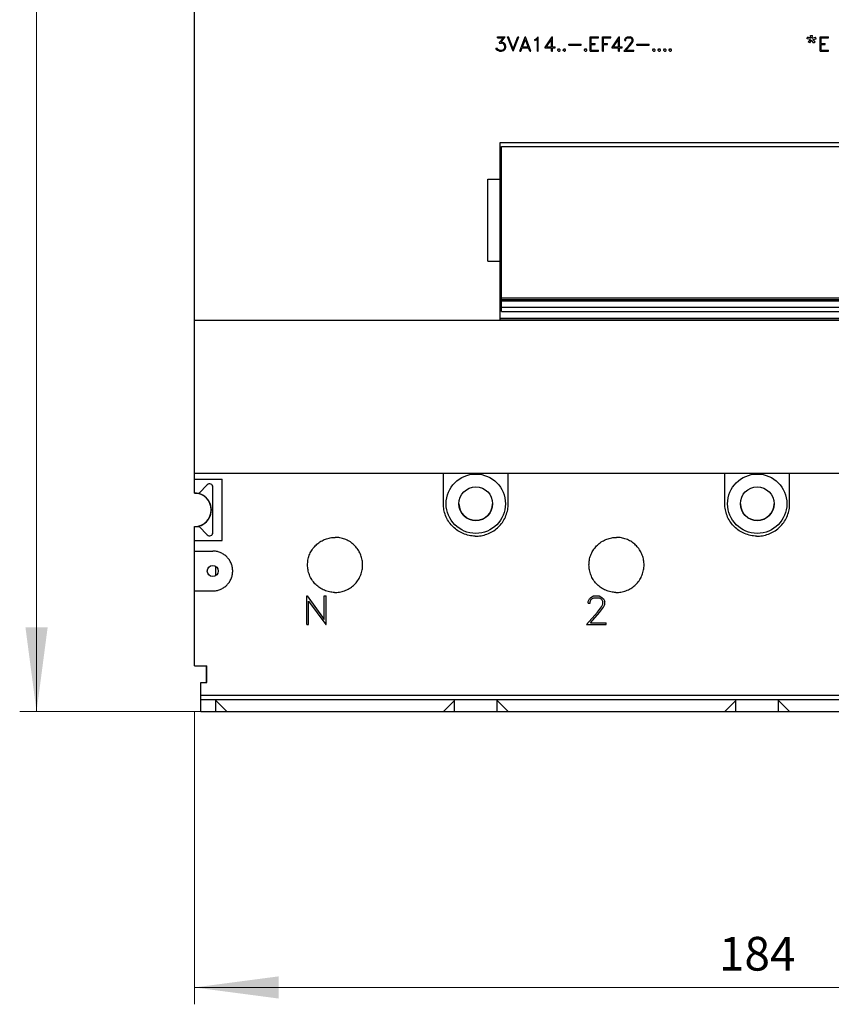
# Model space of a CAD drawing. Extents: x 0 to 1189, y 0 to 841.
# Drawn here: x 145 to 278, y 374 to 535 of the extents above; entities that cross this region are included whole.
import ezdxf
from ezdxf.enums import TextEntityAlignment as Align

# ---------------------------------------------------------------- set-up
doc = ezdxf.new("R2010")
doc.units = 0
doc.header["$LTSCALE"] = 5
doc.header["$MEASUREMENT"] = 0
doc.layers.add('10000_FRONT', color=7, linetype='CONTINUOUS')
doc.layers.add('10100_FRONT_DIM', color=7, linetype='CONTINUOUS')
doc.styles.get("Standard").update_dxf_attribs({"font": 'txt.shx'})

msp = doc.modelspace()

# ---------------------------------------------------------------- linework, layer by layer
at = {"layer": '10000_FRONT', "color": 7, "linetype": 'Continuous', "lineweight": 25}
for p, q in [((173.853879, 457.624337), (173.853879, 537.377792)), ((223.381757, 532.201178), (224.674131, 532.201178)), ((223.381757, 532.044378), (223.381757, 532.201178)), ((223.381757, 532.044378), (224.366353, 532.044378)), ((223.686475, 531.164478), (224.366353, 532.044378)), ((223.985067, 531.324778), (224.674131, 532.201178)), ((223.985067, 531.324778), (224.069288, 531.324778)), ((224.407697, 531.211728), (224.069288, 531.324778)), ((225.933534, 529.849177), (225.034688, 532.201178)), ((225.034688, 532.201178), (225.198533, 532.201178)), ((225.950376, 530.268828), (225.198533, 532.201178)), ((225.950376, 530.268828), (226.703752, 532.201178)), ((225.967218, 529.849177), (226.866063, 532.201178)), ((226.703752, 532.201178), (226.866063, 532.201178)), ((227.029088, 529.849177), (227.927934, 532.201178)), ((227.468557, 530.565978), (227.944776, 531.789228)), ((227.927934, 532.201178), (227.961618, 532.201178)), ((228.420995, 530.565978), (227.944776, 531.789228)), ((228.860463, 529.849177), (227.961618, 532.201178)), ((229.470613, 531.753178), (229.7003, 531.869378)), ((229.470613, 531.587978), (229.470613, 531.753178)), ((229.470613, 531.587978), (229.730928, 531.716429)), ((229.7003, 531.869378), (230.033807, 532.201178)), ((229.730928, 531.716429), (229.910081, 531.897029)), ((229.910081, 529.849177), (229.910081, 531.897029)), ((230.033807, 532.201178), (230.066881, 532.201178)), ((230.066881, 529.849177), (230.066881, 532.201178)), ((231.112214, 530.409178), (232.356813, 532.201178)), ((231.397027, 530.565978), (232.237684, 531.775578)), ((232.237684, 530.565978), (232.237684, 531.775578)), ((232.356813, 532.201178), (232.394483, 532.201178)), ((232.394483, 530.565978), (232.394483, 532.201178)), ((238.529683, 532.201178), (239.894639, 532.201178)), ((238.529683, 529.849177), (238.529683, 532.201178)), ((238.686483, 532.044378), (239.894639, 532.044378)), ((238.686483, 531.103578), (238.686483, 532.044378)), ((239.894639, 532.044378), (239.894639, 532.201178)), ((240.560083, 532.201178), (241.925039, 532.201178)), ((240.560083, 529.849177), (240.560083, 532.201178)), ((240.716882, 532.044378), (241.925039, 532.044378)), ((240.716882, 531.103578), (240.716882, 532.044378)), ((241.925039, 532.044378), (241.925039, 532.201178)), ((242.056215, 530.409178), (243.300813, 532.201178)), ((242.341028, 530.565978), (243.181684, 531.775578)), ((243.181684, 530.565978), (243.181684, 531.775578)), ((243.300813, 532.201178), (243.338483, 532.201178)), ((243.338483, 530.565978), (243.338483, 532.201178)), ((244.189039, 531.745829), (244.300821, 531.975429)), ((244.189039, 531.604778), (244.189039, 531.745829)), ((244.189039, 531.604778), (244.348287, 531.604778)), ((244.300821, 531.975429), (244.417196, 532.089528)), ((244.348287, 531.733578), (244.452413, 531.940078)), ((244.348287, 531.604778), (244.348287, 531.733578)), ((244.417196, 532.089528), (244.646882, 532.201178)), ((244.452413, 531.940078), (244.659131, 532.044378)), ((244.646882, 532.201178), (245.0986, 532.201178)), ((244.659131, 532.044378), (245.084821, 532.044378)), ((244.963849, 530.877829), (245.290006, 531.312529)), ((245.293069, 531.940429), (245.084821, 532.044378)), ((245.326757, 532.087778), (245.0986, 532.201178)), ((245.110853, 530.843178), (245.443132, 531.285578)), ((245.290006, 531.312529), (245.395665, 531.527078)), ((245.395665, 531.733578), (245.293069, 531.940429)), ((245.443132, 531.972978), (245.326757, 532.087778)), ((245.395665, 531.527078), (245.395665, 531.733578)), ((245.556443, 531.743378), (245.443132, 531.972978)), ((245.443132, 531.285578), (245.556443, 531.510629)), ((245.556443, 531.510629), (245.556443, 531.743378)), ((273.986082, 531.887578), (274.091433, 532.158129)), ((274.54652, 531.777328), (273.986082, 531.887578)), ((274.620019, 531.973329), (274.091433, 532.158129)), ((274.166769, 531.405278), (274.54652, 531.777328)), ((274.436882, 531.237978), (274.166769, 531.405278)), ((274.436882, 531.237978), (274.734864, 531.661128)), ((274.620019, 531.973329), (274.574082, 532.447578)), ((274.574082, 532.447578), (274.907282, 532.447578)), ((275.048157, 531.237978), (274.734864, 531.661128)), ((274.854301, 531.975078), (274.907282, 532.447578)), ((274.854301, 531.975078), (275.39085, 532.158129)), ((274.93025, 531.777328), (275.495282, 531.887578)), ((275.320413, 531.405278), (274.93025, 531.777328)), ((275.048157, 531.237978), (275.320413, 531.405278)), ((275.495282, 531.887578), (275.39085, 532.158129)), ((276.152082, 532.201178), (277.517038, 532.201178)), ((276.152082, 529.849177), (276.152082, 532.201178)), ((276.308882, 532.044378), (277.517038, 532.044378)), ((276.308882, 531.103578), (276.308882, 532.044378)), ((277.517038, 532.044378), (277.517038, 532.201178)), ((223.276098, 530.076328), (223.147474, 530.335328)), ((223.147474, 530.335328), (223.312848, 530.335328)), ((223.395536, 529.960829), (223.276098, 530.076328)), ((223.387883, 530.182029), (223.312848, 530.335328)), ((223.743131, 530.005978), (223.387883, 530.182029)), ((223.733945, 529.849177), (223.395536, 529.960829)), ((223.686475, 531.164478), (224.063161, 531.164478)), ((223.733945, 529.849177), (224.069288, 529.849177)), ((223.743131, 530.005978), (224.063161, 530.005978)), ((224.272947, 531.092729), (224.063161, 531.164478)), ((224.063161, 530.005978), (224.272947, 530.079478)), ((224.069288, 529.849177), (224.407697, 529.962229)), ((224.419942, 530.996128), (224.272947, 531.092729)), ((224.272947, 530.079478), (224.419942, 530.176078)), ((224.63738, 530.982478), (224.407697, 531.211728)), ((224.407697, 529.962229), (224.63738, 530.190078)), ((224.517942, 530.847378), (224.419942, 530.996128)), ((224.419942, 530.176078), (224.517942, 530.323078)), ((224.58991, 530.637378), (224.517942, 530.847378)), ((224.517942, 530.323078), (224.58991, 530.534828)), ((224.58991, 530.534828), (224.58991, 530.637378)), ((224.749166, 530.644378), (224.63738, 530.982478)), ((224.63738, 530.190078), (224.749166, 530.528178)), ((224.749166, 530.528178), (224.749166, 530.644378)), ((225.933534, 529.849177), (225.967218, 529.849177)), ((227.029088, 529.849177), (227.192933, 529.849177)), ((227.192933, 529.849177), (227.408838, 530.409178)), ((227.408838, 530.409178), (228.480714, 530.409178)), ((227.468557, 530.565978), (228.420995, 530.565978)), ((228.698152, 529.849177), (228.480714, 530.409178)), ((228.698152, 529.849177), (228.860463, 529.849177)), ((229.910081, 529.849177), (230.066881, 529.849177)), ((231.112214, 530.409178), (232.237684, 530.409178)), ((231.397027, 530.565978), (232.237684, 530.565978)), ((232.237684, 529.849177), (232.237684, 530.409178)), ((232.237684, 529.849177), (232.394483, 529.849177)), ((232.394483, 530.565978), (232.833951, 530.565978)), ((232.394483, 530.409178), (232.833951, 530.409178)), ((232.394483, 529.849177), (232.394483, 530.409178)), ((232.833951, 530.409178), (232.833951, 530.565978)), ((233.245038, 530.103978), (233.370599, 530.229978)), ((233.245038, 529.975178), (233.245038, 530.103978)), ((233.370599, 529.849177), (233.245038, 529.975178)), ((233.370599, 530.229978), (233.499227, 530.229978)), ((233.370599, 529.849177), (233.499227, 529.849177)), ((233.624788, 530.103978), (233.499227, 530.229978)), ((233.499227, 529.849177), (233.624788, 529.975178)), ((233.624788, 529.975178), (233.624788, 530.103978)), ((234.14504, 530.103978), (234.270601, 530.229978)), ((234.14504, 529.975178), (234.14504, 530.103978)), ((234.270601, 529.849177), (234.14504, 529.975178)), ((234.270601, 530.229978), (234.399225, 530.229978)), ((234.270601, 529.849177), (234.399225, 529.849177)), ((234.524789, 530.103978), (234.399225, 530.229978)), ((234.399225, 529.849177), (234.524789, 529.975178)), ((234.524789, 529.975178), (234.524789, 530.103978)), ((235.045038, 530.991578), (237.070882, 530.991578)), ((235.045038, 530.834778), (235.045038, 530.991578)), ((235.045038, 530.834778), (237.070882, 530.834778)), ((237.070882, 530.834778), (237.070882, 530.991578)), ((237.622636, 530.103978), (237.748201, 530.229978)), ((237.622636, 529.975178), (237.622636, 530.103978)), ((237.748201, 529.849177), (237.622636, 529.975178)), ((237.748201, 530.229978), (237.876825, 530.229978)), ((237.748201, 529.849177), (237.876825, 529.849177)), ((238.002389, 530.103978), (237.876825, 530.229978)), ((237.876825, 529.849177), (238.002389, 529.975178)), ((238.002389, 529.975178), (238.002389, 530.103978)), ((238.529683, 529.849177), (239.894639, 529.849177)), ((238.686483, 531.103578), (239.344919, 531.103578)), ((238.686483, 530.946778), (239.344919, 530.946778)), ((238.686483, 530.005978), (238.686483, 530.946778)), ((238.686483, 530.005978), (239.894639, 530.005978)), ((239.344919, 530.946778), (239.344919, 531.103578)), ((239.894639, 529.849177), (239.894639, 530.005978)), ((240.560083, 529.849177), (240.716882, 529.849177)), ((240.716882, 531.103578), (241.375318, 531.103578)), ((240.716882, 530.946778), (241.375318, 530.946778)), ((240.716882, 529.849177), (240.716882, 530.946778)), ((241.375318, 530.946778), (241.375318, 531.103578)), ((242.056215, 530.409178), (243.181684, 530.409178)), ((242.341028, 530.565978), (243.181684, 530.565978)), ((243.181684, 529.849177), (243.181684, 530.409178)), ((243.181684, 529.849177), (243.338483, 529.849177)), ((243.338483, 530.565978), (243.777952, 530.565978)), ((243.338483, 530.409178), (243.777952, 530.409178)), ((243.338483, 529.849177), (243.338483, 530.409178)), ((243.777952, 530.409178), (243.777952, 530.565978)), ((244.048162, 529.849177), (244.963849, 530.877829)), ((244.048162, 529.849177), (245.665162, 529.849177)), ((244.380445, 530.005978), (245.110853, 530.843178)), ((244.380445, 530.005978), (245.665162, 530.005978)), ((245.665162, 529.849177), (245.665162, 530.005978)), ((246.183439, 530.991578), (248.209283, 530.991578)), ((246.183439, 530.834778), (246.183439, 530.991578)), ((246.183439, 530.834778), (248.209283, 530.834778)), ((248.209283, 530.834778), (248.209283, 530.991578)), ((248.761037, 530.103978), (248.886602, 530.229978)), ((248.761037, 529.975178), (248.761037, 530.103978)), ((248.886602, 529.849177), (248.761037, 529.975178)), ((248.886602, 530.229978), (249.015226, 530.229978)), ((248.886602, 529.849177), (249.015226, 529.849177)), ((249.14079, 530.103978), (249.015226, 530.229978)), ((249.015226, 529.849177), (249.14079, 529.975178)), ((249.14079, 529.975178), (249.14079, 530.103978)), ((249.661039, 530.103978), (249.786599, 530.229978)), ((249.661039, 529.975178), (249.661039, 530.103978)), ((249.786599, 529.849177), (249.661039, 529.975178)), ((249.786599, 530.229978), (249.915227, 530.229978)), ((249.786599, 529.849177), (249.915227, 529.849177)), ((250.040788, 530.103978), (249.915227, 530.229978)), ((249.915227, 529.849177), (250.040788, 529.975178)), ((250.040788, 529.975178), (250.040788, 530.103978)), ((250.561036, 530.103978), (250.686601, 530.229978)), ((250.561036, 529.975178), (250.561036, 530.103978)), ((250.686601, 529.849177), (250.561036, 529.975178)), ((250.686601, 530.229978), (250.815225, 530.229978)), ((250.686601, 529.849177), (250.815225, 529.849177)), ((250.94079, 530.103978), (250.815225, 530.229978)), ((250.815225, 529.849177), (250.94079, 529.975178)), ((250.94079, 529.975178), (250.94079, 530.103978)), ((251.461038, 530.103978), (251.586599, 530.229978)), ((251.461038, 529.975178), (251.461038, 530.103978)), ((251.586599, 529.849177), (251.461038, 529.975178)), ((251.586599, 530.229978), (251.715226, 530.229978)), ((251.586599, 529.849177), (251.715226, 529.849177)), ((251.840787, 530.103978), (251.715226, 530.229978)), ((251.715226, 529.849177), (251.840787, 529.975178)), ((251.840787, 529.975178), (251.840787, 530.103978)), ((276.152082, 529.849177), (277.517038, 529.849177)), ((276.308882, 531.103578), (276.96732, 531.103578)), ((276.308882, 530.946778), (276.96732, 530.946778)), ((276.308882, 530.005978), (276.308882, 530.946778)), ((276.308882, 530.005978), (277.517038, 530.005978)), ((276.96732, 530.946778), (276.96732, 531.103578)), ((277.517038, 529.849177), (277.517038, 530.005978)), ((223.828885, 514.939877), (341.848882, 514.939877)), ((223.828885, 485.869878), (223.828885, 514.939877)), ((224.048879, 514.274379), (341.648881, 514.274379)), ((224.048879, 487.274377), (224.048879, 514.274379)), ((221.828885, 508.924378), (223.828885, 508.924378)), ((221.828885, 495.524377), (221.828885, 508.924378)), ((221.828885, 495.524377), (223.828885, 495.524377)), ((224.048879, 489.524377), (341.648881, 489.524377)), ((224.048879, 489.274377), (341.648881, 489.274377)), ((224.048879, 489.024377), (341.648881, 489.024377)), ((224.048879, 488.024377), (341.648881, 488.024377)), ((223.828885, 486.224378), (341.848882, 486.224378)), ((224.048879, 487.274377), (341.648881, 487.274377)), ((173.853879, 485.869878), (357.843885, 485.869878)), ((223.828885, 485.939877), (341.848882, 485.939877)), ((173.853879, 460.869882), (318.057332, 460.869882)), ((214.548879, 455.874375), (214.548879, 460.869889)), ((225.148881, 455.874375), (225.148881, 460.869889)), ((260.548883, 455.874375), (260.548883, 460.869889)), ((271.148881, 455.874375), (271.148881, 460.869889)), ((173.853879, 459.874375), (178.368879, 459.874375)), ((174.618879, 457.624375), (175.963552, 458.969048)), ((178.368879, 449.874375), (178.368879, 459.874375)), ((173.853879, 457.624375), (174.618879, 457.624375)), ((173.898885, 457.624375), (173.898885, 457.624413)), ((173.898885, 457.62394), (173.898885, 457.624246)), ((176.868879, 451.15471), (176.868879, 458.594048)), ((214.554372, 455.634232), (214.548879, 455.874375)), ((214.571042, 455.391274), (214.554372, 455.634232)), ((225.126725, 455.391274), (225.143388, 455.634232)), ((225.143388, 455.634232), (225.148881, 455.874375)), ((260.554376, 455.634232), (260.548883, 455.874375)), ((260.57104, 455.391274), (260.554376, 455.634232)), ((271.126724, 455.391274), (271.143388, 455.634232)), ((271.143388, 455.634232), (271.148881, 455.874375)), ((214.599149, 455.1466), (214.571042, 455.391274)), ((214.638982, 454.901277), (214.599149, 455.1466)), ((214.69077, 454.656381), (214.638982, 454.901277)), ((214.754453, 454.412919), (214.69077, 454.656381)), ((214.829839, 454.171884), (214.754453, 454.412919)), ((214.916753, 453.934266), (214.829839, 454.171884)), ((224.781011, 453.934266), (224.867925, 454.171884)), ((224.867925, 454.171884), (224.943315, 454.412919)), ((224.943315, 454.412919), (225.006994, 454.656381)), ((225.006994, 454.656381), (225.058782, 454.901277)), ((225.058782, 454.901277), (225.098615, 455.1466)), ((225.098615, 455.1466), (225.126725, 455.391274)), ((260.599151, 455.1466), (260.57104, 455.391274)), ((260.638984, 454.901277), (260.599151, 455.1466)), ((260.69077, 454.656381), (260.638984, 454.901277)), ((260.754449, 454.412919), (260.69077, 454.656381)), ((260.829839, 454.171884), (260.754449, 454.412919)), ((260.916755, 453.934266), (260.829839, 454.171884)), ((270.781009, 453.934266), (270.867925, 454.171884)), ((270.867925, 454.171884), (270.943315, 454.412919)), ((270.943315, 454.412919), (271.006994, 454.656381)), ((271.006994, 454.656381), (271.05878, 454.901277)), ((271.05878, 454.901277), (271.098613, 455.1466)), ((271.098613, 455.1466), (271.126724, 455.391274)), ((215.015012, 453.70102), (214.916753, 453.934266)), ((215.124265, 453.472894), (215.015012, 453.70102)), ((215.243932, 453.25071), (215.124265, 453.472894)), ((215.373456, 453.035302), (215.243932, 453.25071)), ((215.51225, 452.827493), (215.373456, 453.035302)), ((215.659589, 452.627992), (215.51225, 452.827493)), ((215.814519, 452.437379), (215.659589, 452.627992)), ((215.976079, 452.256226), (215.814519, 452.437379)), ((223.721685, 452.256226), (223.883245, 452.437379)), ((223.883245, 452.437379), (224.038175, 452.627992)), ((224.038175, 452.627992), (224.185514, 452.827493)), ((224.185514, 452.827493), (224.324308, 453.035302)), ((224.324308, 453.035302), (224.453832, 453.25071)), ((224.453832, 453.25071), (224.573499, 453.472894)), ((224.573499, 453.472894), (224.682752, 453.70102)), ((224.682752, 453.70102), (224.781011, 453.934266)), ((261.015016, 453.70102), (260.916755, 453.934266)), ((261.124261, 453.472894), (261.015016, 453.70102)), ((261.243932, 453.25071), (261.124261, 453.472894)), ((261.373454, 453.035302), (261.243932, 453.25071)), ((261.512252, 452.827493), (261.373454, 453.035302)), ((261.659589, 452.627992), (261.512252, 452.827493)), ((261.814517, 452.437379), (261.659589, 452.627992)), ((261.976079, 452.256226), (261.814517, 452.437379)), ((269.721685, 452.256226), (269.883247, 452.437379)), ((269.883247, 452.437379), (270.038175, 452.627992)), ((270.038175, 452.627992), (270.185512, 452.827493)), ((270.185512, 452.827493), (270.32431, 453.035302)), ((270.32431, 453.035302), (270.453832, 453.25071)), ((270.453832, 453.25071), (270.573503, 453.472894)), ((270.573503, 453.472894), (270.682748, 453.70102)), ((270.682748, 453.70102), (270.781009, 453.934266)), ((173.853879, 452.124375), (173.853879, 452.124421)), ((173.853879, 452.124375), (174.618879, 452.124375)), ((173.853879, 449.874375), (173.853879, 452.124375)), ((173.898885, 452.124375), (173.898885, 452.124818)), ((175.963552, 450.77971), (174.618879, 452.124375)), ((216.143483, 452.084924), (215.976079, 452.256226)), ((216.319677, 451.920388), (216.143483, 452.084924)), ((216.505613, 451.76201), (216.319677, 451.920388)), ((216.700734, 451.610734), (216.505613, 451.76201)), ((216.904462, 451.467523), (216.700734, 451.610734)), ((217.116185, 451.333253), (216.904462, 451.467523)), ((217.335096, 451.20855), (217.116185, 451.333253)), ((217.560376, 451.093987), (217.335096, 451.20855)), ((217.791189, 450.990128), (217.560376, 451.093987)), ((218.026761, 450.897485), (217.791189, 450.990128)), ((218.266248, 450.816277), (218.026761, 450.897485)), ((218.508664, 450.746697), (218.266248, 450.816277)), ((218.753011, 450.68892), (218.508664, 450.746697)), ((220.944753, 450.68892), (221.1891, 450.746697)), ((221.1891, 450.746697), (221.431516, 450.816277)), ((221.431516, 450.816277), (221.671003, 450.897485)), ((221.671003, 450.897485), (221.906575, 450.990128)), ((221.906575, 450.990128), (222.137388, 451.093987)), ((222.137388, 451.093987), (222.362668, 451.20855)), ((222.362668, 451.20855), (222.581579, 451.333253)), ((222.581579, 451.333253), (222.793302, 451.467523)), ((222.793302, 451.467523), (222.99703, 451.610734)), ((222.99703, 451.610734), (223.192151, 451.76201)), ((223.192151, 451.76201), (223.378087, 451.920388)), ((223.378087, 451.920388), (223.554281, 452.084924)), ((223.554281, 452.084924), (223.721685, 452.256226)), ((262.143485, 452.084924), (261.976079, 452.256226)), ((262.319677, 451.920388), (262.143485, 452.084924)), ((262.505615, 451.76201), (262.319677, 451.920388)), ((262.700733, 451.610734), (262.505615, 451.76201)), ((262.904464, 451.467523), (262.700733, 451.610734)), ((263.116184, 451.333253), (262.904464, 451.467523)), ((263.335096, 451.20855), (263.116184, 451.333253)), ((263.560375, 451.093987), (263.335096, 451.20855)), ((263.791189, 450.990128), (263.560375, 451.093987)), ((264.026761, 450.897485), (263.791189, 450.990128)), ((264.266248, 450.816277), (264.026761, 450.897485)), ((264.508661, 450.746697), (264.266248, 450.816277)), ((264.753009, 450.68892), (264.508661, 450.746697)), ((266.944755, 450.68892), (267.189103, 450.746697)), ((267.189103, 450.746697), (267.431516, 450.816277)), ((267.431516, 450.816277), (267.671003, 450.897485)), ((267.671003, 450.897485), (267.906575, 450.990128)), ((267.906575, 450.990128), (268.137389, 451.093987)), ((268.137389, 451.093987), (268.362668, 451.20855)), ((268.362668, 451.20855), (268.58158, 451.333253)), ((268.58158, 451.333253), (268.7933, 451.467523)), ((268.7933, 451.467523), (268.997031, 451.610734)), ((268.997031, 451.610734), (269.192149, 451.76201)), ((269.192149, 451.76201), (269.378087, 451.920388)), ((269.378087, 451.920388), (269.554279, 452.084924)), ((269.554279, 452.084924), (269.721685, 452.256226)), ((173.853879, 449.874375), (178.368879, 449.874375)), ((173.853879, 448.124375), (173.853879, 449.874375)), ((193.735326, 449.123322), (193.88017, 449.25612)), ((193.88017, 449.25612), (194.032529, 449.384004)), ((194.032529, 449.384004), (194.191976, 449.506257)), ((194.191976, 449.506257), (194.358091, 449.62217)), ((194.358091, 449.62217), (194.530401, 449.731095)), ((194.530401, 449.731095), (194.708303, 449.832566)), ((194.708303, 449.832566), (194.891187, 449.926164)), ((194.891187, 449.926164), (195.078435, 450.011468)), ((195.078435, 450.011468), (195.269452, 450.088067)), ((195.269452, 450.088067), (195.463643, 450.155793)), ((195.463643, 450.155793), (195.660268, 450.214494)), ((195.660268, 450.214494), (195.858594, 450.264047)), ((195.858594, 450.264047), (196.057874, 450.304299)), ((196.057874, 450.304299), (196.257345, 450.335267)), ((196.257345, 450.335267), (196.456205, 450.357133)), ((196.456205, 450.357133), (196.653653, 450.370103)), ((196.653653, 450.370103), (196.848882, 450.374375)), ((197.044111, 450.370103), (196.848882, 450.374375)), ((197.241559, 450.357133), (197.044111, 450.370103)), ((197.440419, 450.335267), (197.241559, 450.357133)), ((197.63989, 450.304299), (197.440419, 450.335267)), ((197.83917, 450.264047), (197.63989, 450.304299)), ((198.037496, 450.214494), (197.83917, 450.264047)), ((198.234121, 450.155793), (198.037496, 450.214494)), ((198.428312, 450.088067), (198.234121, 450.155793)), ((198.619329, 450.011468), (198.428312, 450.088067)), ((198.806577, 449.926164), (198.619329, 450.011468)), ((198.989461, 449.832566), (198.806577, 449.926164)), ((199.167363, 449.731095), (198.989461, 449.832566)), ((199.339673, 449.62217), (199.167363, 449.731095)), ((199.505788, 449.506257), (199.339673, 449.62217)), ((199.665235, 449.384004), (199.505788, 449.506257)), ((199.817594, 449.25612), (199.665235, 449.384004)), ((199.962438, 449.123322), (199.817594, 449.25612)), ((218.998296, 450.643105), (218.753011, 450.68892)), ((219.243482, 450.609155), (218.998296, 450.643105)), ((219.487478, 450.586793), (219.243482, 450.609155)), ((219.729207, 450.575746), (219.487478, 450.586793)), ((219.729207, 450.575746), (219.968557, 450.575746)), ((219.968557, 450.575746), (220.210286, 450.586793)), ((220.210286, 450.586793), (220.454282, 450.609155)), ((220.454282, 450.609155), (220.699468, 450.643105)), ((220.699468, 450.643105), (220.944753, 450.68892)), ((239.735326, 449.123322), (239.88017, 449.25612)), ((239.88017, 449.25612), (240.032529, 449.384004)), ((240.032529, 449.384004), (240.191976, 449.506257)), ((240.191976, 449.506257), (240.358091, 449.62217)), ((240.358091, 449.62217), (240.530397, 449.731095)), ((240.530397, 449.731095), (240.708303, 449.832566)), ((240.708303, 449.832566), (240.891191, 449.926164)), ((240.891191, 449.926164), (241.078435, 450.011468)), ((241.078435, 450.011468), (241.269456, 450.088067)), ((241.269456, 450.088067), (241.463643, 450.155793)), ((241.463643, 450.155793), (241.660272, 450.214494)), ((241.660272, 450.214494), (241.85859, 450.264047)), ((241.85859, 450.264047), (242.05787, 450.304299)), ((242.05787, 450.304299), (242.257345, 450.335267)), ((242.257345, 450.335267), (242.456209, 450.357133)), ((242.456209, 450.357133), (242.653657, 450.370103)), ((242.653657, 450.370103), (242.848882, 450.374375)), ((243.044107, 450.370103), (242.848882, 450.374375)), ((243.241555, 450.357133), (243.044107, 450.370103)), ((243.440419, 450.335267), (243.241555, 450.357133)), ((243.639894, 450.304299), (243.440419, 450.335267)), ((243.839174, 450.264047), (243.639894, 450.304299)), ((244.037492, 450.214494), (243.839174, 450.264047)), ((244.234121, 450.155793), (244.037492, 450.214494)), ((244.428308, 450.088067), (244.234121, 450.155793)), ((244.619329, 450.011468), (244.428308, 450.088067)), ((244.806573, 449.926164), (244.619329, 450.011468)), ((244.989461, 449.832566), (244.806573, 449.926164)), ((245.167367, 449.731095), (244.989461, 449.832566)), ((245.339673, 449.62217), (245.167367, 449.731095)), ((245.505788, 449.506257), (245.339673, 449.62217)), ((245.665235, 449.384004), (245.505788, 449.506257)), ((245.817594, 449.25612), (245.665235, 449.384004)), ((245.962438, 449.123322), (245.817594, 449.25612)), ((264.998296, 450.643105), (264.753009, 450.68892)), ((265.243478, 450.609155), (264.998296, 450.643105)), ((265.487476, 450.586793), (265.243478, 450.609155)), ((265.729205, 450.575746), (265.487476, 450.586793)), ((265.729205, 450.575746), (265.968559, 450.575746)), ((265.968559, 450.575746), (266.210288, 450.586793)), ((266.210288, 450.586793), (266.454286, 450.609155)), ((266.454286, 450.609155), (266.699468, 450.643105)), ((266.699468, 450.643105), (266.944755, 450.68892)), ((173.853879, 448.124375), (176.858884, 448.124375)), ((173.853879, 441.624375), (173.853879, 448.124375)), ((177.006284, 448.121003), (176.858884, 448.124375)), ((177.155401, 448.110764), (177.006284, 448.121003)), ((177.305585, 448.093492), (177.155401, 448.110764)), ((177.456159, 448.069024), (177.305585, 448.093492)), ((177.606466, 448.037209), (177.456159, 448.069024)), ((177.755887, 447.998086), (177.606466, 448.037209)), ((177.903806, 447.951775), (177.755887, 447.998086)), ((178.049627, 447.898377), (177.903806, 447.951775)), ((178.192754, 447.838021), (178.049627, 447.898377)), ((178.332723, 447.770921), (178.192754, 447.838021)), ((178.46903, 447.697427), (178.332723, 447.770921)), ((178.601171, 447.61789), (178.46903, 447.697427)), ((178.728627, 447.53267), (178.601171, 447.61789)), ((178.850972, 447.442216), (178.728627, 447.53267)), ((192.634427, 447.45176), (192.710859, 447.642632)), ((192.710859, 447.642632), (192.79598, 447.829766)), ((192.79598, 447.829766), (192.889409, 448.012574)), ((192.889409, 448.012574), (192.990712, 448.190431)), ((192.990712, 448.190431), (193.099469, 448.362725)), ((193.099469, 448.362725), (193.21523, 448.528863)), ((193.21523, 448.528863), (193.337354, 448.688363)), ((193.337354, 448.688363), (193.465139, 448.840806)), ((193.465139, 448.840806), (193.59786, 448.985764)), ((193.59786, 448.985764), (193.735326, 449.123322)), ((200.099904, 448.985764), (199.962438, 449.123322)), ((200.232625, 448.840806), (200.099904, 448.985764)), ((200.36041, 448.688363), (200.232625, 448.840806)), ((200.482534, 448.528863), (200.36041, 448.688363)), ((200.598295, 448.362725), (200.482534, 448.528863)), ((200.707052, 448.190431), (200.598295, 448.362725)), ((200.808355, 448.012574), (200.707052, 448.190431)), ((200.901784, 447.829766), (200.808355, 448.012574)), ((200.986905, 447.642632), (200.901784, 447.829766)), ((201.063337, 447.45176), (200.986905, 447.642632)), ((238.634424, 447.45176), (238.710859, 447.642632)), ((238.710859, 447.642632), (238.79598, 447.829766)), ((238.79598, 447.829766), (238.889406, 448.012574)), ((238.889406, 448.012574), (238.990709, 448.190431)), ((238.990709, 448.190431), (239.099466, 448.362725)), ((239.099466, 448.362725), (239.21523, 448.528863)), ((239.21523, 448.528863), (239.337358, 448.688363)), ((239.337358, 448.688363), (239.465139, 448.840806)), ((239.465139, 448.840806), (239.59786, 448.985764)), ((239.59786, 448.985764), (239.735326, 449.123322)), ((246.099904, 448.985764), (245.962438, 449.123322)), ((246.232625, 448.840806), (246.099904, 448.985764)), ((246.360406, 448.688363), (246.232625, 448.840806)), ((246.482534, 448.528863), (246.360406, 448.688363)), ((246.598298, 448.362725), (246.482534, 448.528863)), ((246.707055, 448.190431), (246.598298, 448.362725)), ((246.808358, 448.012574), (246.707055, 448.190431)), ((246.901784, 447.829766), (246.808358, 448.012574)), ((246.986905, 447.642632), (246.901784, 447.829766)), ((247.06334, 447.45176), (246.986905, 447.642632)), ((178.96784, 447.347115), (178.850972, 447.442216)), ((179.078893, 447.247964), (178.96784, 447.347115)), ((179.183904, 447.145226), (179.078893, 447.247964)), ((179.284787, 447.037064), (179.183904, 447.145226)), ((179.381879, 446.922944), (179.284787, 447.037064)), ((179.474584, 446.803216), (179.381879, 446.922944)), ((179.562337, 446.678216), (179.474584, 446.803216)), ((179.644582, 446.548348), (179.562337, 446.678216)), ((179.720952, 446.414079), (179.644582, 446.548348)), ((179.791105, 446.275933), (179.720952, 446.414079)), ((179.85468, 446.134416), (179.791105, 446.275933)), ((179.911374, 445.989999), (179.85468, 446.134416)), ((179.961065, 445.843202), (179.911374, 445.989999)), ((192.348882, 445.874375), (192.353147, 446.069291)), ((192.353147, 446.069291), (192.366071, 446.266427)), ((192.366071, 446.266427), (192.387868, 446.465005)), ((192.387868, 446.465005), (192.418744, 446.664201)), ((192.418744, 446.664201), (192.45889, 446.863229)), ((192.45889, 446.863229), (192.508306, 447.061318)), ((192.508306, 447.061318), (192.566861, 447.257745)), ((192.566861, 447.257745), (192.634427, 447.45176)), ((201.130903, 447.257745), (201.063337, 447.45176)), ((201.189458, 447.061318), (201.130903, 447.257745)), ((201.238874, 446.863229), (201.189458, 447.061318)), ((201.27902, 446.664201), (201.238874, 446.863229)), ((201.309896, 446.465005), (201.27902, 446.664201)), ((201.331693, 446.266427), (201.309896, 446.465005)), ((201.344617, 446.069291), (201.331693, 446.266427)), ((201.348882, 445.874375), (201.344617, 446.069291)), ((238.348882, 445.874375), (238.353147, 446.069291)), ((238.353147, 446.069291), (238.366071, 446.266427)), ((238.366071, 446.266427), (238.387868, 446.465005)), ((238.387868, 446.465005), (238.418744, 446.664201)), ((238.418744, 446.664201), (238.45889, 446.863229)), ((238.45889, 446.863229), (238.50831, 447.061318)), ((238.50831, 447.061318), (238.566861, 447.257745)), ((238.566861, 447.257745), (238.634424, 447.45176)), ((247.130903, 447.257745), (247.06334, 447.45176)), ((247.189454, 447.061318), (247.130903, 447.257745)), ((247.238874, 446.863229), (247.189454, 447.061318)), ((247.27902, 446.664201), (247.238874, 446.863229)), ((247.309896, 446.465005), (247.27902, 446.664201)), ((247.331693, 446.266427), (247.309896, 446.465005)), ((247.344617, 446.069291), (247.331693, 446.266427)), ((247.348882, 445.874375), (247.344617, 446.069291)), ((177.348882, 444.119462), (177.348882, 445.629319)), ((180.003629, 445.694634), (179.961065, 445.843202)), ((180.038953, 445.5449), (180.003629, 445.694634)), ((180.038625, 444.202294), (180.066694, 444.352548)), ((180.066961, 445.394608), (180.038953, 445.5449)), ((180.066694, 444.352548), (180.087507, 444.502725)), ((180.087697, 445.244393), (180.066961, 445.394608)), ((180.087507, 444.502725), (180.101232, 444.652184)), ((180.101339, 445.094926), (180.087697, 445.244393)), ((180.101232, 444.652184), (180.10803, 444.800256)), ((180.10806, 444.946862), (180.101339, 445.094926)), ((180.10803, 444.800256), (180.10806, 444.946862)), ((192.353544, 445.670602), (192.348882, 445.874375)), ((192.367673, 445.464456), (192.353544, 445.670602)), ((192.391507, 445.256844), (192.367673, 445.464456)), ((192.425283, 445.048684), (192.391507, 445.256844)), ((192.469198, 444.840875), (192.425283, 445.048684)), ((192.523198, 444.634286), (192.469198, 444.840875)), ((192.587133, 444.429742), (192.523198, 444.634286)), ((192.66084, 444.228097), (192.587133, 444.429742)), ((201.036924, 444.228097), (201.110631, 444.429742)), ((201.110631, 444.429742), (201.174566, 444.634286)), ((201.174566, 444.634286), (201.228566, 444.840875)), ((201.228566, 444.840875), (201.272481, 445.048684)), ((201.272481, 445.048684), (201.306257, 445.256844)), ((201.306257, 445.256844), (201.330091, 445.464456)), ((201.330091, 445.464456), (201.34422, 445.670602)), ((201.34422, 445.670602), (201.348882, 445.874375)), ((238.35354, 445.670602), (238.348882, 445.874375)), ((238.367673, 445.464456), (238.35354, 445.670602)), ((238.391507, 445.256844), (238.367673, 445.464456)), ((238.425287, 445.048684), (238.391507, 445.256844)), ((238.469201, 444.840875), (238.425287, 445.048684)), ((238.523198, 444.634286), (238.469201, 444.840875)), ((238.587133, 444.429742), (238.523198, 444.634286)), ((238.660844, 444.228097), (238.587133, 444.429742)), ((247.03692, 444.228097), (247.110631, 444.429742)), ((247.110631, 444.429742), (247.174566, 444.634286)), ((247.174566, 444.634286), (247.228563, 444.840875)), ((247.228563, 444.840875), (247.272477, 445.048684)), ((247.272477, 445.048684), (247.306257, 445.256844)), ((247.306257, 445.256844), (247.330091, 445.464456)), ((247.330091, 445.464456), (247.344224, 445.670602)), ((247.344224, 445.670602), (247.348882, 445.874375)), ((179.183439, 442.603051), (179.284284, 442.711129)), ((179.284284, 442.711129), (179.381345, 442.825158)), ((179.381345, 442.825158), (179.474035, 442.944787)), ((179.474035, 442.944787), (179.561765, 443.069688)), ((179.561765, 443.069688), (179.64401, 443.199456)), ((179.64401, 443.199456), (179.720388, 443.333619)), ((179.720388, 443.333619), (179.790548, 443.471665)), ((179.790548, 443.471665), (179.854154, 443.613084)), ((179.854154, 443.613084), (179.910886, 443.757409)), ((179.910886, 443.757409), (179.960622, 443.904122)), ((179.960622, 443.904122), (180.003232, 444.052621)), ((180.003232, 444.052621), (180.038625, 444.202294)), ((192.744176, 444.030137), (192.66084, 444.228097)), ((192.836835, 443.836518), (192.744176, 444.030137)), ((192.938344, 443.647927), (192.836835, 443.836518)), ((193.048215, 443.465066), (192.938344, 443.647927)), ((193.165967, 443.288636), (193.048215, 443.465066)), ((193.290983, 443.119241), (193.165967, 443.288636)), ((193.422452, 442.957375), (193.290983, 443.119241)), ((193.559575, 442.803513), (193.422452, 442.957375)), ((193.701665, 442.658013), (193.559575, 442.803513)), ((199.996099, 442.658013), (200.138189, 442.803513)), ((200.138189, 442.803513), (200.275312, 442.957375)), ((200.275312, 442.957375), (200.406781, 443.119241)), ((200.406781, 443.119241), (200.531797, 443.288636)), ((200.531797, 443.288636), (200.649549, 443.465066)), ((200.649549, 443.465066), (200.75942, 443.647927)), ((200.75942, 443.647927), (200.860929, 443.836518)), ((200.860929, 443.836518), (200.953588, 444.030137)), ((200.953588, 444.030137), (201.036924, 444.228097)), ((238.744176, 444.030137), (238.660844, 444.228097)), ((238.836835, 443.836518), (238.744176, 444.030137)), ((238.938344, 443.647927), (238.836835, 443.836518)), ((239.048215, 443.465066), (238.938344, 443.647927)), ((239.165971, 443.288636), (239.048215, 443.465066)), ((239.290983, 443.119241), (239.165971, 443.288636)), ((239.422456, 442.957375), (239.290983, 443.119241)), ((239.559575, 442.803513), (239.422456, 442.957375)), ((239.701665, 442.658013), (239.559575, 442.803513)), ((245.996099, 442.658013), (246.138189, 442.803513)), ((246.138189, 442.803513), (246.275308, 442.957375)), ((246.275308, 442.957375), (246.406781, 443.119241)), ((246.406781, 443.119241), (246.531793, 443.288636)), ((246.531793, 443.288636), (246.649549, 443.465066)), ((246.649549, 443.465066), (246.75942, 443.647927)), ((246.75942, 443.647927), (246.860929, 443.836518)), ((246.860929, 443.836518), (246.953588, 444.030137)), ((246.953588, 444.030137), (247.03692, 444.228097)), ((173.853879, 441.624375), (176.858884, 441.624375)), ((173.853879, 429.374375), (173.853879, 441.624375)), ((176.858884, 441.624375), (177.006276, 441.627755)), ((177.006276, 441.627755), (177.155393, 441.637994)), ((177.155393, 441.637994), (177.305562, 441.655259)), ((177.305562, 441.655259), (177.456121, 441.679727)), ((177.456121, 441.679727), (177.606412, 441.711541)), ((177.606412, 441.711541), (177.755811, 441.750649)), ((177.755811, 441.750649), (177.903707, 441.796952)), ((177.903707, 441.796952), (178.049497, 441.85032)), ((178.049497, 441.85032), (178.192586, 441.910661)), ((178.192586, 441.910661), (178.332525, 441.977731)), ((178.332525, 441.977731), (178.468793, 442.051194)), ((178.468793, 442.051194), (178.600889, 442.130692)), ((178.600889, 442.130692), (178.728315, 442.215867)), ((178.728315, 442.215867), (178.850614, 442.306268)), ((178.850614, 442.306268), (178.96745, 442.401307)), ((178.96745, 442.401307), (179.078466, 442.50039)), ((179.078466, 442.50039), (179.183439, 442.603051)), ((193.851178, 442.518296), (193.701665, 442.658013)), ((194.008985, 442.383775), (193.851178, 442.518296)), ((194.174611, 442.255273), (194.008985, 442.383775)), ((194.34757, 442.133599), (194.174611, 442.255273)), ((194.527334, 442.019502), (194.34757, 442.133599)), ((194.713231, 441.913529), (194.527334, 442.019502)), ((194.904554, 441.816155), (194.713231, 441.913529)), ((195.100591, 441.727876), (194.904554, 441.816155)), ((195.300695, 441.649117), (195.100591, 441.727876)), ((195.50414, 441.580079), (195.300695, 441.649117)), ((195.71008, 441.520913), (195.50414, 441.580079)), ((195.917684, 441.471787), (195.71008, 441.520913)), ((196.126096, 441.432824), (195.917684, 441.471787)), ((196.334432, 441.403954), (196.126096, 441.432824)), ((196.541768, 441.384942), (196.334432, 441.403954)), ((196.747182, 441.375543), (196.541768, 441.384942)), ((196.747182, 441.375543), (196.950582, 441.375543)), ((196.950582, 441.375543), (197.155996, 441.384942)), ((197.155996, 441.384942), (197.363332, 441.403954)), ((197.363332, 441.403954), (197.571668, 441.432824)), ((197.571668, 441.432824), (197.78008, 441.471787)), ((197.78008, 441.471787), (197.987684, 441.520913)), ((197.987684, 441.520913), (198.193624, 441.580079)), ((198.193624, 441.580079), (198.397069, 441.649117)), ((198.397069, 441.649117), (198.597173, 441.727876)), ((198.597173, 441.727876), (198.79321, 441.816155)), ((198.79321, 441.816155), (198.984533, 441.913529)), ((198.984533, 441.913529), (199.17043, 442.019502)), ((199.17043, 442.019502), (199.350194, 442.133599)), ((199.350194, 442.133599), (199.523153, 442.255273)), ((199.523153, 442.255273), (199.688779, 442.383775)), ((199.688779, 442.383775), (199.846586, 442.518296)), ((199.846586, 442.518296), (199.996099, 442.658013)), ((239.851178, 442.518296), (239.701665, 442.658013)), ((240.008989, 442.383775), (239.851178, 442.518296)), ((240.174611, 442.255273), (240.008989, 442.383775)), ((240.34757, 442.133599), (240.174611, 442.255273)), ((240.527337, 442.019502), (240.34757, 442.133599)), ((240.713231, 441.913529), (240.527337, 442.019502)), ((240.90455, 441.816155), (240.713231, 441.913529)), ((241.100595, 441.727876), (240.90455, 441.816155)), ((241.300695, 441.649117), (241.100595, 441.727876)), ((241.504136, 441.580079), (241.300695, 441.649117)), ((241.71008, 441.520913), (241.504136, 441.580079)), ((241.917684, 441.471787), (241.71008, 441.520913)), ((242.126096, 441.432824), (241.917684, 441.471787)), ((242.334432, 441.403954), (242.126096, 441.432824)), ((242.541765, 441.384942), (242.334432, 441.403954)), ((242.747182, 441.375543), (242.541765, 441.384942)), ((242.747182, 441.375543), (242.950582, 441.375543)), ((242.950582, 441.375543), (243.155999, 441.384942)), ((243.155999, 441.384942), (243.363332, 441.403954)), ((243.363332, 441.403954), (243.571668, 441.432824)), ((243.571668, 441.432824), (243.78008, 441.471787)), ((243.78008, 441.471787), (243.987684, 441.520913)), ((243.987684, 441.520913), (244.193628, 441.580079)), ((244.193628, 441.580079), (244.397069, 441.649117)), ((244.397069, 441.649117), (244.597169, 441.727876)), ((244.597169, 441.727876), (244.793214, 441.816155)), ((244.793214, 441.816155), (244.984533, 441.913529)), ((244.984533, 441.913529), (245.170427, 442.019502)), ((245.170427, 442.019502), (245.350194, 442.133599)), ((245.350194, 442.133599), (245.523153, 442.255273)), ((245.523153, 442.255273), (245.688775, 442.383775)), ((245.688775, 442.383775), (245.846586, 442.518296)), ((245.846586, 442.518296), (245.996099, 442.658013)), ((192.211278, 440.78975), (192.28478, 440.78975)), ((192.211278, 436.103326), (192.211278, 440.78975)), ((192.284781, 440.789755), (195.072881, 436.959852)), ((192.524884, 439.933839), (195.309919, 436.105059)), ((192.524884, 439.932102), (195.309919, 436.103323)), ((192.524885, 436.103326), (192.524885, 439.933846)), ((195.072881, 440.78975), (195.38648, 440.78975)), ((195.072881, 436.959847), (195.072881, 440.78975)), ((195.38648, 436.103326), (195.38648, 440.78975)), ((238.197194, 439.600694), (238.197194, 439.881867)), ((238.197194, 439.602433), (238.515695, 439.602433)), ((238.197194, 439.600694), (238.515695, 439.600694)), ((238.197195, 439.881869), (238.420759, 440.339616)), ((238.420758, 440.339615), (238.653508, 440.567118)), ((238.515695, 439.859184), (238.723943, 440.270866)), ((238.515695, 439.857446), (238.723943, 440.269129)), ((238.515695, 439.600694), (238.515695, 439.859185)), ((238.653509, 440.567117), (239.112882, 440.789751)), ((238.723942, 440.270869), (239.137384, 440.478828)), ((238.723943, 440.269135), (238.723943, 440.270867)), ((238.723944, 440.269132), (239.137384, 440.47709)), ((239.112882, 440.78975), (240.016321, 440.78975)), ((239.137384, 440.478829), (239.988756, 440.478829)), ((239.137384, 440.47709), (239.137384, 440.478829)), ((239.137384, 440.47709), (239.988756, 440.47709)), ((239.988755, 440.478828), (240.405256, 440.271568)), ((239.988756, 440.47709), (239.988756, 440.478829)), ((239.988756, 440.47709), (240.405256, 440.26983)), ((240.016321, 440.78975), (240.47263, 440.563627)), ((240.405255, 440.269831), (240.610444, 439.857448)), ((240.405256, 440.26983), (240.405256, 440.271569)), ((240.405256, 440.271569), (240.610445, 439.859186)), ((240.472631, 440.563628), (240.705385, 440.334725)), ((240.610444, 439.445817), (240.610444, 439.859185)), ((240.705384, 440.334724), (240.932008, 439.876981)), ((240.932008, 439.413033), (240.932008, 439.876985)), ((237.915444, 436.103321), (239.746819, 438.152015)), ((238.580006, 436.415518), (240.040818, 438.08298)), ((238.580007, 436.417253), (240.040819, 438.084716)), ((239.74682, 438.152015), (240.399134, 439.01821)), ((240.040818, 438.084716), (240.705384, 438.966238)), ((240.040818, 438.082978), (240.040818, 438.084718)), ((240.040819, 438.082979), (240.705385, 438.964501)), ((240.399133, 439.018211), (240.610445, 439.445818)), ((240.705384, 438.964502), (240.932008, 439.413035)), ((240.705385, 438.966239), (240.932008, 439.414772)), ((240.705385, 438.964501), (240.705385, 438.966233)), ((238.580007, 436.415521), (238.580007, 436.417252)), ((238.580007, 436.415521), (241.149446, 436.415521)), ((241.149446, 436.103326), (241.149446, 436.415521)), ((192.211278, 436.105058), (192.524885, 436.105058)), ((192.211278, 436.103326), (192.524885, 436.103326)), ((195.309919, 436.105058), (195.38648, 436.105058)), ((195.309919, 436.103326), (195.309919, 436.105058)), ((195.309919, 436.103326), (195.38648, 436.103326)), ((237.915445, 436.103326), (241.149446, 436.103326)), ((237.916997, 436.105058), (241.149446, 436.105058)), ((173.853879, 429.374375), (175.868879, 429.374375)), ((175.849881, 426.62761), (175.849881, 429.374375)), ((175.868879, 426.62761), (175.868879, 429.374375)), ((174.899885, 426.62761), (174.918882, 426.62761)), ((174.899885, 421.877809), (174.899885, 426.62761)), ((174.918882, 426.62761), (175.868879, 426.62761)), ((174.918882, 423.869882), (174.918882, 426.62761)), ((174.899885, 423.97857), (174.918897, 423.97857)), ((174.918882, 424.557557), (314.644439, 424.557557)), ((174.918882, 423.869882), (314.578811, 423.869882)), ((177.348882, 421.877809), (177.348882, 423.869897)), ((179.148885, 421.924378), (177.348882, 423.724381)), ((214.548879, 421.924378), (216.348882, 423.724381)), ((216.348882, 421.877809), (216.348882, 423.869897)), ((223.348882, 421.877809), (223.348882, 423.869897)), ((225.148881, 421.924378), (223.348882, 423.724381)), ((260.548883, 421.924378), (262.348882, 423.724381)), ((262.348882, 421.877809), (262.348882, 423.869897)), ((269.348882, 421.877809), (269.348882, 423.869897)), ((271.148881, 421.924378), (269.348882, 423.724381)), ((174.899885, 421.877809), (177.348882, 421.877809)), ((177.348882, 421.877809), (185.848882, 421.877809)), ((179.148885, 421.924378), (214.548879, 421.924378)), ((185.848882, 421.877809), (185.848882, 421.924386)), ((207.848882, 421.877809), (207.848882, 421.924386)), ((207.848882, 421.877809), (216.348882, 421.877809)), ((216.348882, 421.877809), (223.348882, 421.877809)), ((223.348882, 421.877809), (231.848882, 421.877809)), ((225.148881, 421.924378), (260.548883, 421.924378)), ((231.848882, 421.877809), (231.848882, 421.924386)), ((253.848882, 421.877809), (253.848882, 421.924386)), ((253.848882, 421.877809), (262.348882, 421.877809)), ((262.348882, 421.877809), (269.348882, 421.877809)), ((269.348882, 421.877809), (277.848882, 421.877809)), ((271.148881, 421.924378), (306.548883, 421.924378)), ((277.848882, 421.877809), (277.848882, 421.924386))]:
    msp.add_line(p, q, dxfattribs=at)
for centre, radius in [((219.848882, 455.874378), 4.85), ((265.848882, 455.874378), 4.85), ((219.848882, 455.874378), 2.75), ((265.848882, 455.874378), 2.75), ((176.858882, 444.874378), 0.9)]:
    msp.add_circle(centre, radius, dxfattribs=at)
for centre, radius, start, end in [((176.338552, 458.594048), 0.53033, 0.000059, 134.999967), ((173.868882, 454.874378), 2.75, 270.132659, 90.312581), ((173.849882, 454.874378), 2.75, 271.021025, 88.978975), ((219.848882, 455.877778), 2.75, 180.145605, 0.074869), ((265.848882, 455.877778), 2.75, 180.145605, 0.074869), ((173.868882, 454.874378), 2.75, 269.687419, 269.943818), ((176.338552, 451.154708), 0.53033, 224.999863, 0.000181)]:
    msp.add_arc(centre, radius, start, end, dxfattribs=at)
at = {"layer": '10100_FRONT_DIM', "color": 7, "linetype": 'Continuous', "lineweight": 13}
for p, q in [((148.04888, 421.877778), (148.04888, 669.877778)), ((178.848882, 421.877778), (145.293324, 421.877778)), ((173.848882, 421.877778), (173.848882, 374.03333)), ((173.848882, 376.788886), (357.848882, 376.788886))]:
    msp.add_line(p, q, dxfattribs=at)
for points in [[(146.235001, 435.655557), (148.04888, 421.877778), (149.862759, 435.655557), (148.04888, 421.877778)], [(187.626661, 378.602765), (173.848882, 376.788886), (187.626661, 374.975007), (173.848882, 376.788886)]]:
    msp.add_solid(points, dxfattribs=at)

# ---------------------------------------------------------------- texts
msp.add_text('184', height=5.511112, dxfattribs=at).set_placement((265.848882, 379.544441), align=Align.CENTER)

doc.saveas('drawing.dxf')
